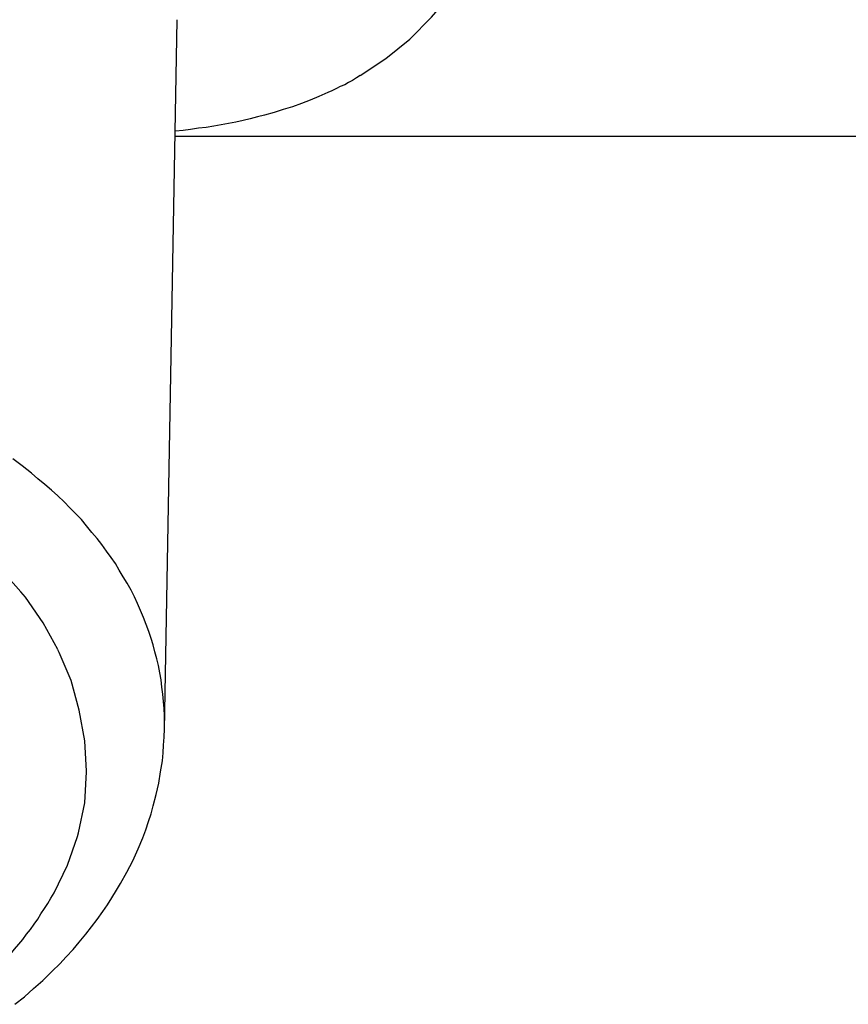
# Model space of a CAD drawing. Extents: x 491 to 1088, y -88 to 469.
# Drawn here: x 650 to 676, y 2 to 34 of the extents above; entities that cross this region are included whole.
import ezdxf

# ---------------------------------------------------------------- set-up
doc = ezdxf.new("R2010")
doc.units = 0
doc.layers.add('EBENE_1', color=160, linetype='Continuous')

# ---------------------------------------------------------------- blocks, each defined once
blk = doc.blocks.new('AI9-BLK1')
at = {"layer": 'EBENE_1', "color": 7}
for p, q in [((-59.176, -78.935), (-58.997, -68.853)), ((-59.022, -70.502), (-26.691, -70.502)), ((-60.671, -77.83), (-60.689, -77.793)), ((-59.176, -78.916), (-59.176, -78.83))]:
    blk.add_line(p, q, dxfattribs=at)
for points in [[(-56.398, -69.644), (-56.034, -69.403), (-55.694, -69.125), (-55.386, -68.816), (-55.293, -68.705)], [(-56.398, -69.644), (-56.454, -69.675), (-56.509, -69.712), (-56.565, -69.743), (-56.62, -69.773), (-56.682, -69.798), (-56.738, -69.829), (-56.8, -69.86), (-56.861, -69.884), (-56.985, -69.94), (-57.108, -69.99), (-57.232, -70.039), (-57.361, -70.088), (-57.491, -70.125), (-57.621, -70.168), (-57.757, -70.206), (-57.855, -70.23), (-57.96, -70.255), (-58.059, -70.28), (-58.164, -70.304), (-58.269, -70.323), (-58.374, -70.341), (-58.479, -70.36), (-58.584, -70.378), (-58.695, -70.39), (-58.806, -70.409), (-58.911, -70.422), (-59.022, -70.434)], [(-61.066, -75.286), (-61.195, -75.181), (-61.331, -75.083)], [(-59.176, -78.83), (-59.176, -78.731), (-59.183, -78.626), (-59.189, -78.527), (-59.201, -78.422), (-59.213, -78.324), (-59.226, -78.219), (-59.244, -78.12), (-59.263, -78.015), (-59.288, -77.922), (-59.312, -77.823), (-59.337, -77.724), (-59.368, -77.632), (-59.399, -77.533), (-59.436, -77.434), (-59.473, -77.336), (-59.516, -77.237), (-59.559, -77.138), (-59.602, -77.039), (-59.652, -76.947), (-59.707, -76.848), (-59.763, -76.756), (-59.819, -76.663), (-59.874, -76.57), (-59.936, -76.484), (-59.998, -76.392), (-60.065, -76.299), (-60.133, -76.212), (-60.208, -76.126), (-60.282, -76.033), (-60.356, -75.946), (-60.436, -75.861), (-60.522, -75.78), (-60.603, -75.694), (-60.689, -75.607), (-60.782, -75.527), (-60.874, -75.447), (-60.973, -75.367), (-61.066, -75.286)], [(-61.214, -76.971), (-61.504, -76.644), (-61.819, -76.342), (-61.961, -76.225)], [(-60.689, -77.787), (-60.899, -77.41), (-61.152, -77.045), (-61.214, -76.971)], [(-60.282, -79.515), (-60.306, -79.083), (-60.386, -78.65), (-60.504, -78.231), (-60.671, -77.83)], [(-61.3, -82.824), (-61.164, -82.719), (-61.035, -82.602), (-60.905, -82.485), (-60.769, -82.355), (-60.664, -82.25), (-60.572, -82.151), (-60.473, -82.046), (-60.386, -81.941), (-60.294, -81.83), (-60.214, -81.725), (-60.133, -81.62), (-60.053, -81.509), (-59.985, -81.411), (-59.923, -81.312), (-59.856, -81.206), (-59.8, -81.108), (-59.713, -80.948), (-59.627, -80.787), (-59.553, -80.62), (-59.485, -80.46), (-59.442, -80.349), (-59.405, -80.231), (-59.368, -80.12), (-59.337, -80.009), (-59.294, -79.848), (-59.257, -79.688), (-59.232, -79.527), (-59.207, -79.367), (-59.195, -79.256), (-59.189, -79.145), (-59.183, -79.034), (-59.176, -78.916)], [(-60.399, -80.392), (-60.306, -79.965), (-60.282, -79.527), (-60.282, -79.515)], [(-60.745, -81.244), (-60.553, -80.849), (-60.411, -80.441), (-60.399, -80.392)], [(-62.053, -82.775), (-61.955, -82.688), (-61.905, -82.645), (-61.831, -82.583), (-61.757, -82.516), (-61.689, -82.454), (-61.621, -82.386), (-61.553, -82.318), (-61.492, -82.25), (-61.424, -82.182), (-61.362, -82.114), (-61.306, -82.04), (-61.245, -81.972), (-61.189, -81.904), (-61.134, -81.83), (-61.078, -81.762), (-61.028, -81.688), (-60.973, -81.614), (-60.93, -81.54), (-60.88, -81.466), (-60.831, -81.392), (-60.788, -81.318), (-60.745, -81.244)]]:
    blk.add_lwpolyline(points, dxfattribs=at)

msp = doc.modelspace()

# ---------------------------------------------------------------- block references
at = {"layer": 'EBENE_1', "color": 7, "xscale": 2.285696870880984, "yscale": 2.285696870880984, "zscale": 2.285696870880984}
msp.add_blockref('AI9-BLK1', (789.565, 191.095), dxfattribs=at)

doc.saveas('drawing.dxf')
